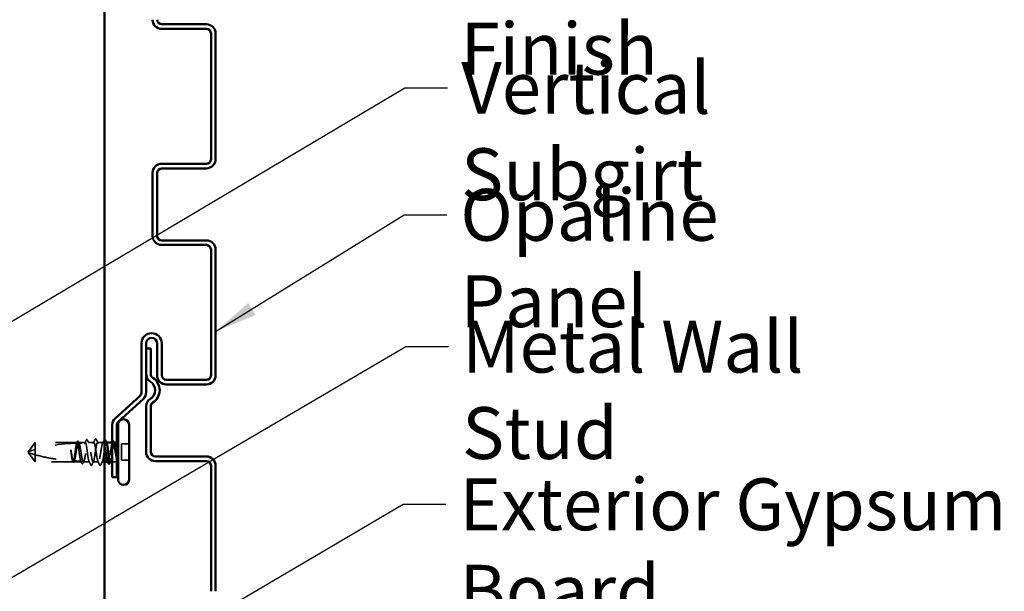
# Model space of a CAD drawing. Units: inches. Extents: x 0.6 to 33.5, y 0.6 to 21.4.
# Drawn here: x 18.1 to 22.7, y 7 to 9.7 of the extents above; entities that cross this region are included whole.
import ezdxf

# ---------------------------------------------------------------- set-up
doc = ezdxf.new("R2010")
doc.units = ezdxf.units.IN
doc.header["$LTSCALE"] = 2
doc.header["$MEASUREMENT"] = 0
doc.linetypes.add('DASHED', pattern=[0.2067, 0.1654, -0.0413])
for name, color, linetype, lineweight in [('Hidden (ANSI)', 7, 'DASHED', 35), ('Symbol (ANSI)', 7, 'Continuous', 25), ('Visible (ANSI)', 7, 'Continuous', 50)]:
    doc.layers.add(name, color=color, linetype=linetype, lineweight=lineweight)
doc.styles.add('Note Text (ANSI)', font='tahoma.ttf')
doc.dimstyles.new('Default (ANSI)$7', dxfattribs={"dimscale": 2, "dimtxt": 0.12, "dimasz": 0.098425, "dimexe": 0.125, "dimexo": 0.0625, "dimgap": 0.031496, "dimtad": 0, "dimtih": 1, "dimtoh": 1, "dimrnd": 1e-08, "dimzin": 4, "dimdsep": 46, "dimtxsty": 'Note Text (ANSI)', "dimcen": 0.09, "dimdle": 0.393701, "dimclrd": 256, "dimclre": 256, "dimclrt": 256, "dimadec": 0, "dimazin": 1, "dimtfac": 1, "dimtofl": 0, "dimtmove": 0, "dimatfit": 3, "dimfxl": 1, "dimtolj": 1, "dimtzin": 4, "dimlwd": -1, "dimlwe": -1, "dimarcsym": 0})

msp = doc.modelspace()

# ---------------------------------------------------------------- linework, layer by layer
at = {"layer": 'Hidden (ANSI)', "ltscale": 0.048934}
for p, q in [((18.208274, 7.73089), (18.178027, 7.689223)), ((18.208274, 7.64089), (18.178027, 7.682556))]:
    msp.add_line(p, q, dxfattribs=at)
at = {"layer": 'Hidden (ANSI)', "ltscale": 0.184732}
msp.add_line((18.402354, 7.73089), (18.208274, 7.73089), dxfattribs=at)
at = {"layer": 'Hidden (ANSI)', "ltscale": 0.079192}
msp.add_line((18.208274, 7.73089), (18.208274, 7.673479), dxfattribs=at)
at = {"layer": 'Hidden (ANSI)', "ltscale": 0.015849}
msp.add_line((18.425607, 7.73089), (18.408861, 7.73089), dxfattribs=at)
at = {"layer": 'Hidden (ANSI)', "ltscale": 0.013682}
msp.add_line((18.440079, 7.73089), (18.425607, 7.73089), dxfattribs=at)
at = {"layer": 'Hidden (ANSI)', "ltscale": 0.024475}
for p, q in [((18.479607, 7.73089), (18.453803, 7.73089)), ((18.522745, 7.73089), (18.496941, 7.73089))]:
    msp.add_line(p, q, dxfattribs=at)
at = {"layer": 'Hidden (ANSI)', "ltscale": 0.000648899}
msp.add_line((18.537256, 7.73089), (18.53647, 7.73089), dxfattribs=at)
at = {"layer": 'Hidden (ANSI)', "ltscale": 0.003151}
msp.add_line((18.567688, 7.73089), (18.564274, 7.73089), dxfattribs=at)
at = {"layer": 'Hidden (ANSI)', "ltscale": 0.002833}
msp.add_line((18.577274, 7.73089), (18.574194, 7.73089), dxfattribs=at)
at = {"layer": 'Hidden (ANSI)', "ltscale": 0.032915}
for p, q in [((18.642274, 7.723556), (18.607607, 7.723556)), ((18.642274, 7.648223), (18.607607, 7.648223))]:
    msp.add_line(p, q, dxfattribs=at)
at = {"layer": 'Hidden (ANSI)', "ltscale": 0.071644}
msp.add_line((18.607607, 7.723556), (18.607607, 7.648223), dxfattribs=at)
at = {"layer": 'Hidden (ANSI)', "ltscale": 0.003823}
for q in [(18.178027, 7.689223), (18.178027, 7.682556)]:
    msp.add_line((18.175607, 7.68589), q, dxfattribs=at)
at = {"layer": 'Hidden (ANSI)', "ltscale": 0.055243}
msp.add_line((18.208274, 7.673479), (18.208274, 7.64089), dxfattribs=at)
at = {"layer": 'Hidden (ANSI)', "ltscale": 0.166768}
msp.add_line((18.383492, 7.64089), (18.208274, 7.64089), dxfattribs=at)
at = {"layer": 'Hidden (ANSI)', "ltscale": 0.033067}
msp.add_line((18.421216, 7.64089), (18.38639, 7.64089), dxfattribs=at)
at = {"layer": 'Hidden (ANSI)', "ltscale": 0.026193}
msp.add_line((18.458941, 7.64089), (18.431332, 7.64089), dxfattribs=at)
at = {"layer": 'Hidden (ANSI)', "ltscale": 0.022756}
msp.add_line((18.500274, 7.64089), (18.476274, 7.64089), dxfattribs=at)
at = {"layer": 'Hidden (ANSI)', "ltscale": 0.011328}
msp.add_line((18.529607, 7.64089), (18.517607, 7.64089), dxfattribs=at)
at = {"layer": 'Hidden (ANSI)', "ltscale": 0.000951503}
msp.add_line((18.545216, 7.64089), (18.544112, 7.64089), dxfattribs=at)
at = {"layer": 'Hidden (ANSI)', "ltscale": 0.012281}
msp.add_line((18.577274, 7.64089), (18.564274, 7.64089), dxfattribs=at)
at = {"layer": 'Hidden (ANSI)', "ltscale": 0.215624}
msp.add_arc((18.422274, 6.930261), 0.797296, 91.560837, 107.839054, dxfattribs=at)
at = {"layer": 'Hidden (ANSI)', "ltscale": 0.011062}
msp.add_arc((18.422274, 6.930261), 0.797296, 90, 90.842269, dxfattribs=at)
at = {"layer": 'Hidden (ANSI)', "ltscale": 0.004886}
msp.add_arc((18.422274, 7.73089), 0.003333, 270, 0, dxfattribs=at)
at = {"layer": 'Hidden (ANSI)', "ltscale": 0.008314}
for centre, start, end in [((18.577274, 7.74589), 270, 303.748989), ((18.577274, 7.62589), 56.251011, 90)]:
    msp.add_arc(centre, 0.015, start, end, dxfattribs=at)
at = {"layer": 'Hidden (ANSI)', "ltscale": 0.001311}
for centre in [(18.467607, 7.62489), (18.508941, 7.62489)]:
    msp.add_arc(centre, 0.000667, 206.343304, 333.656696, dxfattribs=at)
at = {"layer": 'Hidden (ANSI)', "ltscale": 0.025172}
msp.add_open_spline([(18.444974, 7.742061), (18.445402, 7.742906), (18.445832, 7.74352), (18.447494, 7.744232), (18.448495, 7.743378), (18.449146, 7.742104)], degree=3, knots=[0, 0, 0, 0, 0.039857502, 0.039857502, 0.100777948, 0.100777948, 0.100777948, 0.100777948], dxfattribs=at)
at = {"layer": 'Hidden (ANSI)', "ltscale": 0.01781}
for points in [[(18.477719, 7.729048), (18.480594, 7.734617), (18.48344, 7.740203), (18.486273, 7.745795)], [(18.490276, 7.745795), (18.493109, 7.740203), (18.495954, 7.734617), (18.498829, 7.729048)], [(18.478163, 7.642731), (18.475287, 7.637162), (18.472442, 7.631576), (18.469609, 7.625985)], [(18.506939, 7.625985), (18.504106, 7.631576), (18.501261, 7.637162), (18.498386, 7.642731)]]:
    msp.add_open_spline(points, degree=3, dxfattribs=at)
at = {"layer": 'Hidden (ANSI)', "ltscale": 0.025207}
msp.add_open_spline([(18.486273, 7.745795), (18.486707, 7.746652), (18.487151, 7.74728), (18.488848, 7.747789), (18.489687, 7.746956), (18.490276, 7.745795)], degree=3, knots=[0, 0, 0, 0, 0.042878708, 0.042878708, 0.100963035, 0.100963035, 0.100963035, 0.100963035], dxfattribs=at)
at = {"layer": 'Hidden (ANSI)', "ltscale": 0.013308}
msp.add_open_spline([(18.527403, 7.742104), (18.527834, 7.742949), (18.528273, 7.743565), (18.529175, 7.74391), (18.529394, 7.743935), (18.529607, 7.743908)], degree=3, knots=[0, 0, 0, 0, 0.0403907674, 0.0403907674, 0.0535737321, 0.0535737321, 0.0535737321, 0.0535737321], dxfattribs=at)
at = {"layer": 'Hidden (ANSI)', "ltscale": 0.118203}
msp.add_open_spline([(18.39992, 7.727243), (18.399149, 7.724962), (18.398384, 7.721678), (18.396823, 7.71337), (18.396042, 7.708391), (18.394464, 7.697447), (18.393683, 7.691587), (18.392106, 7.679763), (18.391324, 7.673915), (18.389747, 7.663013), (18.388966, 7.658067), (18.387388, 7.649749), (18.386607, 7.646458), (18.38504, 7.642022), (18.38427, 7.64089), (18.383492, 7.64089)], degree=3, knots=[1.705756323, 1.705756323, 1.705756323, 1.705756323, 1.772473945, 1.772473945, 1.84064602, 1.84064602, 1.908818095, 1.908818095, 1.97699017, 1.97699017, 2.045162245, 2.045162245, 2.113334319, 2.113334319, 2.18056466, 2.18056466, 2.18056466, 2.18056466], dxfattribs=at)
at = {"layer": 'Hidden (ANSI)', "ltscale": 0.119}
msp.add_open_spline([(18.38639, 7.64089), (18.386616, 7.64089), (18.386842, 7.640957), (18.388011, 7.641654), (18.388945, 7.643379), (18.390832, 7.648955), (18.391766, 7.652752), (18.393652, 7.661925), (18.394586, 7.667211), (18.396473, 7.678573), (18.397407, 7.684537), (18.399293, 7.696343), (18.400227, 7.70207), (18.402113, 7.71251), (18.403047, 7.71712), (18.40467, 7.723546), (18.405345, 7.725744), (18.406022, 7.727391)], degree=3, knots=[0.258193444, 0.258193444, 0.258193444, 0.258193444, 0.27469436, 0.27469436, 0.34336795, 0.34336795, 0.41204154, 0.41204154, 0.48071513, 0.48071513, 0.54938872, 0.54938872, 0.61806231, 0.61806231, 0.6867359, 0.6867359, 0.736206521, 0.736206521, 0.736206521, 0.736206521], dxfattribs=at)
at = {"layer": 'Hidden (ANSI)', "ltscale": 0.007748}
msp.add_open_spline([(18.399693, 7.727236), (18.40095, 7.729679), (18.402201, 7.732124), (18.403448, 7.734572)], degree=3, dxfattribs=at)
at = {"layer": 'Hidden (ANSI)', "ltscale": 0.003757}
msp.add_open_spline([(18.402354, 7.73089), (18.401895, 7.729961), (18.401435, 7.729033), (18.400836, 7.727824), (18.400697, 7.727542), (18.400557, 7.72726)], degree=3, knots=[0.0228032499, 0.0228032499, 0.0228032499, 0.0228032499, 0.0346409815, 0.0346409815, 0.0382326609, 0.0382326609, 0.0382326609, 0.0382326609], dxfattribs=at)
at = {"layer": 'Hidden (ANSI)', "ltscale": 0.118964}
msp.add_open_spline([(18.418888, 7.64423), (18.418873, 7.644275), (18.418857, 7.64432), (18.418052, 7.646643), (18.417271, 7.649974), (18.415694, 7.65836), (18.414912, 7.663334), (18.413335, 7.674272), (18.412554, 7.680131), (18.410976, 7.691955), (18.410195, 7.697805), (18.408617, 7.708713), (18.407836, 7.713664), (18.406258, 7.721993), (18.405477, 7.72529), (18.403908, 7.729749), (18.403135, 7.73089), (18.402354, 7.73089)], degree=3, knots=[1.1575669, 1.1575669, 1.1575669, 1.1575669, 1.158925272, 1.158925272, 1.227097347, 1.227097347, 1.295269422, 1.295269422, 1.363441496, 1.363441496, 1.431613571, 1.431613571, 1.499785646, 1.499785646, 1.567957721, 1.567957721, 1.635423518, 1.635423518, 1.635423518, 1.635423518], dxfattribs=at)
at = {"layer": 'Hidden (ANSI)', "ltscale": 0.025118}
for points, knots in [([(18.403448, 7.734572), (18.403867, 7.735394), (18.40429, 7.735999), (18.405384, 7.736696), (18.406115, 7.736701), (18.407206, 7.736017), (18.407622, 7.735429), (18.408031, 7.734634)], [0, 0, 0, 0, 0.034433257, 0.034433257, 0.066857531, 0.066857531, 0.10073439, 0.10073439, 0.10073439, 0.10073439]), ([(18.568517, 7.734634), (18.56894, 7.735455), (18.569369, 7.736059), (18.570495, 7.736715), (18.571218, 7.736679), (18.572279, 7.735967), (18.572692, 7.735374), (18.573101, 7.734572)], [0, 0, 0, 0, 0.035007819, 0.035007819, 0.06716519, 0.06716519, 0.10073538, 0.10073538, 0.10073538, 0.10073538])]:
    msp.add_open_spline(points, degree=3, knots=knots, dxfattribs=at)
at = {"layer": 'Hidden (ANSI)', "ltscale": 0.017039}
msp.add_open_spline([(18.406022, 7.727391), (18.407531, 7.727421), (18.408745, 7.727442), (18.409888, 7.72746), (18.4101, 7.727463), (18.410385, 7.727468), (18.410471, 7.727469), (18.410554, 7.72747)], degree=3, knots=[0.0431744556, 0.0431744556, 0.0431744556, 0.0431744556, 0.1039703573, 0.1039703573, 0.119122684, 0.119122684, 0.1261871244, 0.1261871244, 0.1261871244, 0.1261871244], dxfattribs=at)
at = {"layer": 'Hidden (ANSI)', "ltscale": 0.006226}
for points in [[(18.408031, 7.734634), (18.409045, 7.732666), (18.410061, 7.7307), (18.411083, 7.728736)], [(18.565466, 7.728736), (18.566487, 7.7307), (18.567504, 7.732666), (18.568517, 7.734634)]]:
    msp.add_open_spline(points, degree=3, dxfattribs=at)
at = {"layer": 'Hidden (ANSI)', "ltscale": 0.408877}
msp.add_open_spline([(18.408861, 7.73089), (18.409117, 7.73089), (18.409374, 7.730803), (18.410575, 7.729991), (18.411509, 7.728192), (18.413395, 7.722481), (18.414329, 7.718625), (18.416215, 7.709356), (18.417149, 7.704034), (18.419036, 7.69263), (18.41997, 7.686659), (18.421856, 7.674868), (18.42279, 7.669165), (18.424676, 7.658799), (18.425611, 7.654238), (18.427497, 7.646887), (18.428431, 7.644169), (18.430317, 7.640961), (18.431251, 7.640503), (18.433138, 7.64193), (18.434072, 7.643802), (18.435958, 7.649646), (18.436892, 7.653561), (18.438778, 7.662925), (18.439712, 7.668281), (18.441599, 7.679727), (18.442533, 7.685704), (18.444419, 7.697476), (18.445353, 7.703156), (18.44724, 7.713447), (18.448174, 7.717957), (18.45006, 7.725188), (18.450994, 7.727837), (18.45288, 7.730898), (18.453814, 7.731279), (18.455701, 7.7297), (18.456635, 7.727755), (18.458521, 7.721778), (18.459455, 7.717806), (18.461342, 7.708349), (18.462276, 7.702958), (18.464162, 7.691473), (18.465096, 7.685491), (18.466982, 7.673739), (18.467916, 7.668085), (18.469803, 7.657871), (18.470737, 7.653412), (18.472447, 7.646965), (18.47321, 7.644714), (18.474744, 7.641666), (18.475507, 7.64089), (18.476274, 7.64089)], degree=3, knots=[0.80534074, 0.80534074, 0.80534074, 0.80534074, 0.82408308, 0.82408308, 0.89275667, 0.89275667, 0.96143026, 0.96143026, 1.03010385, 1.03010385, 1.09877744, 1.09877744, 1.16745103, 1.16745103, 1.23612462, 1.23612462, 1.30479821, 1.30479821, 1.3734718, 1.3734718, 1.44214539, 1.44214539, 1.51081898, 1.51081898, 1.57949257, 1.57949257, 1.64816616, 1.64816616, 1.71683975, 1.71683975, 1.78551334, 1.78551334, 1.85418693, 1.85418693, 1.92286052, 1.92286052, 1.99153411, 1.99153411, 2.0602077, 2.0602077, 2.12888129, 2.12888129, 2.19755488, 2.19755488, 2.26622847, 2.26622847, 2.33490206, 2.33490206, 2.39077358, 2.39077358, 2.4466451, 2.4466451, 2.4466451, 2.4466451], dxfattribs=at)
at = {"layer": 'Hidden (ANSI)', "ltscale": 0.003534}
msp.add_open_spline([(18.410554, 7.72747), (18.410449, 7.727682), (18.410344, 7.727894), (18.40978, 7.729033), (18.40932, 7.729961), (18.408861, 7.73089)], degree=3, knots=[0.0319407455, 0.0319407455, 0.0319407455, 0.0319407455, 0.0346409815, 0.0346409815, 0.0464787131, 0.0464787131, 0.0464787131, 0.0464787131], dxfattribs=at)
at = {"layer": 'Hidden (ANSI)', "ltscale": 0.271557}
msp.add_open_spline([(18.458941, 7.64089), (18.458152, 7.64089), (18.457371, 7.642055), (18.455793, 7.646581), (18.455012, 7.649899), (18.453434, 7.658262), (18.452653, 7.663227), (18.451076, 7.674153), (18.450294, 7.680008), (18.448717, 7.691832), (18.447936, 7.697686), (18.446358, 7.708606), (18.445577, 7.713566), (18.443999, 7.721918), (18.443218, 7.725229), (18.44164, 7.729741), (18.440859, 7.730898), (18.439282, 7.730881), (18.4385, 7.729708), (18.436923, 7.725167), (18.436142, 7.721843), (18.434564, 7.713468), (18.433783, 7.708499), (18.432205, 7.697566), (18.431424, 7.69171), (18.429846, 7.679886), (18.429065, 7.674034), (18.427488, 7.66312), (18.426706, 7.658164), (18.425129, 7.649824), (18.424348, 7.64652), (18.422776, 7.642038), (18.422, 7.64089), (18.421216, 7.64089)], degree=3, knots=[0, 0, 0, 0, 0.06817207, 0.06817207, 0.13634415, 0.13634415, 0.20451622, 0.20451622, 0.2726883, 0.2726883, 0.34086037, 0.34086037, 0.40903245, 0.40903245, 0.47720452, 0.47720452, 0.5453766, 0.5453766, 0.61354867, 0.61354867, 0.68172075, 0.68172075, 0.74989282, 0.74989282, 0.8180649, 0.8180649, 0.88623697, 0.88623697, 0.95440905, 0.95440905, 1.02258112, 1.02258112, 1.09028236, 1.09028236, 1.09028236, 1.09028236], dxfattribs=at)
at = {"layer": 'Hidden (ANSI)', "ltscale": 0.013495}
msp.add_open_spline([(18.438498, 7.72934), (18.440669, 7.733573), (18.442826, 7.737815), (18.444974, 7.742061)], degree=3, dxfattribs=at)
at = {"layer": 'Hidden (ANSI)', "ltscale": 0.01422}
for points in [[(18.449146, 7.742104), (18.451424, 7.73764), (18.453713, 7.733182), (18.456025, 7.728736)], [(18.520524, 7.728736), (18.522835, 7.733182), (18.525125, 7.73764), (18.527403, 7.742104)]]:
    msp.add_open_spline(points, degree=3, dxfattribs=at)
at = {"layer": 'Hidden (ANSI)', "ltscale": 0.271271}
for points, knots in [([(18.500274, 7.64089), (18.497591, 7.64089), (18.494908, 7.653321), (18.492224, 7.670581), (18.489541, 7.687841), (18.486858, 7.70873), (18.484174, 7.720474), (18.481491, 7.732218), (18.478808, 7.733999), (18.476125, 7.724729), (18.473441, 7.715458), (18.470758, 7.695782), (18.468075, 7.677731), (18.465392, 7.65968), (18.462708, 7.644511), (18.460025, 7.641499), (18.459664, 7.641094), (18.459302, 7.64089), (18.458941, 7.64089)], [0, 0, 0, 0, 1.22367682, 1.22367682, 1.22367682, 2.44735363, 2.44735363, 2.44735363, 3.67103045, 3.67103045, 3.67103045, 4.89470726, 4.89470726, 4.89470726, 6.11838408, 6.11838408, 6.11838408, 6.28318531, 6.28318531, 6.28318531, 6.28318531]), ([(18.476274, 7.64089), (18.478957, 7.64089), (18.481641, 7.653321), (18.484324, 7.670581), (18.487007, 7.687841), (18.489691, 7.70873), (18.492374, 7.720474), (18.495057, 7.732218), (18.49774, 7.733999), (18.500424, 7.724729), (18.503107, 7.715458), (18.50579, 7.695782), (18.508474, 7.677731), (18.511157, 7.65968), (18.51384, 7.644511), (18.516523, 7.641499), (18.516885, 7.641094), (18.517246, 7.64089), (18.517607, 7.64089)], [-6.28318531, -6.28318531, -6.28318531, -6.28318531, -5.05950849, -5.05950849, -5.05950849, -3.83583168, -3.83583168, -3.83583168, -2.61215486, -2.61215486, -2.61215486, -1.38847804, -1.38847804, -1.38847804, -0.16480123, -0.16480123, -0.16480123, 0, 0, 0, 0])]:
    msp.add_open_spline(points, degree=3, knots=knots, dxfattribs=at)
at = {"layer": 'Hidden (ANSI)', "ltscale": 0.177857}
msp.add_open_spline([(18.529607, 7.711721), (18.529514, 7.712201), (18.529421, 7.712675), (18.528384, 7.717865), (18.52745, 7.721829), (18.525564, 7.727787), (18.52463, 7.729722), (18.522744, 7.731279), (18.521809, 7.730887), (18.519923, 7.727805), (18.518989, 7.725146), (18.517103, 7.717898), (18.516169, 7.71338), (18.514282, 7.703079), (18.513348, 7.697396), (18.511462, 7.685621), (18.510528, 7.679645), (18.508642, 7.668205), (18.507708, 7.662853), (18.505821, 7.653503), (18.504887, 7.649596), (18.503332, 7.644792), (18.502722, 7.64334), (18.501497, 7.641384), (18.500887, 7.64089), (18.500274, 7.64089)], degree=3, knots=[1.160649602, 1.160649602, 1.160649602, 1.160649602, 1.167451031, 1.167451031, 1.236124621, 1.236124621, 1.304798211, 1.304798211, 1.373471801, 1.373471801, 1.442145391, 1.442145391, 1.510818981, 1.510818981, 1.579492571, 1.579492571, 1.648166161, 1.648166161, 1.716839751, 1.716839751, 1.785513341, 1.785513341, 1.830108883, 1.830108883, 1.874704425, 1.874704425, 1.874704425, 1.874704425], dxfattribs=at)
at = {"layer": 'Hidden (ANSI)', "ltscale": 0.147108}
msp.add_open_spline([(18.517607, 7.64089), (18.518396, 7.64089), (18.519177, 7.642055), (18.520755, 7.646581), (18.521536, 7.649899), (18.523114, 7.658262), (18.523895, 7.663227), (18.525473, 7.674153), (18.526254, 7.680008), (18.527831, 7.691832), (18.528613, 7.697686), (18.53019, 7.708606), (18.530971, 7.713566), (18.532549, 7.721918), (18.53333, 7.725229), (18.534908, 7.729741), (18.535689, 7.730898), (18.537004, 7.730884), (18.537526, 7.730361), (18.53805, 7.72934)], degree=3, knots=[0, 0, 0, 0, 0.068172075, 0.068172075, 0.13634415, 0.13634415, 0.204516224, 0.204516224, 0.272688299, 0.272688299, 0.340860374, 0.340860374, 0.409032449, 0.409032449, 0.477204524, 0.477204524, 0.545376599, 0.545376599, 0.590827366, 0.590827366, 0.590827366, 0.590827366], dxfattribs=at)
at = {"layer": 'Hidden (ANSI)', "ltscale": 0.207863}
msp.add_open_spline([(18.577274, 7.696172), (18.576331, 7.701948), (18.575397, 7.7074), (18.573511, 7.717025), (18.572577, 7.721104), (18.57069, 7.727324), (18.569756, 7.729404), (18.56787, 7.731263), (18.566936, 7.731025), (18.565049, 7.728239), (18.564115, 7.725719), (18.562229, 7.718715), (18.561295, 7.7143), (18.559409, 7.704154), (18.558475, 7.698521), (18.556588, 7.686789), (18.555654, 7.680804), (18.553768, 7.669286), (18.552834, 7.663866), (18.550947, 7.654331), (18.550013, 7.650309), (18.548127, 7.64422), (18.547193, 7.642213), (18.545307, 7.640504), (18.544373, 7.64082), (18.543284, 7.642512), (18.543139, 7.642765), (18.542995, 7.643043)], degree=3, knots=[0, 0, 0, 0, 0.06867359, 0.06867359, 0.13734718, 0.13734718, 0.20602077, 0.20602077, 0.27469436, 0.27469436, 0.34336795, 0.34336795, 0.41204154, 0.41204154, 0.48071513, 0.48071513, 0.54938872, 0.54938872, 0.61806231, 0.61806231, 0.6867359, 0.6867359, 0.75540949, 0.75540949, 0.82408308, 0.82408308, 0.834650274, 0.834650274, 0.834650274, 0.834650274], dxfattribs=at)
at = {"layer": 'Hidden (ANSI)', "ltscale": 0.157908}
msp.add_open_spline([(18.555332, 7.64089), (18.555337, 7.64089), (18.555343, 7.64089), (18.556137, 7.640906), (18.556918, 7.642087), (18.558496, 7.646643), (18.559277, 7.649974), (18.560855, 7.65836), (18.561636, 7.663334), (18.563213, 7.674272), (18.563995, 7.680131), (18.565572, 7.691955), (18.566353, 7.697805), (18.567931, 7.708713), (18.568712, 7.713664), (18.57029, 7.721993), (18.571071, 7.72529), (18.572649, 7.729772), (18.57343, 7.730913), (18.574729, 7.730874), (18.575236, 7.730371), (18.576256, 7.728417), (18.576764, 7.726973), (18.577274, 7.725097)], degree=3, knots=[1.090282361, 1.090282361, 1.090282361, 1.090282361, 1.090753197, 1.090753197, 1.158925272, 1.158925272, 1.227097347, 1.227097347, 1.295269422, 1.295269422, 1.363441496, 1.363441496, 1.431613571, 1.431613571, 1.499785646, 1.499785646, 1.567957721, 1.567957721, 1.636129796, 1.636129796, 1.680201881, 1.680201881, 1.724273966, 1.724273966, 1.724273966, 1.724273966], dxfattribs=at)
at = {"layer": 'Hidden (ANSI)', "ltscale": 0.005496}
msp.add_open_spline([(18.573101, 7.734572), (18.57399, 7.732826), (18.574881, 7.731082), (18.575774, 7.72934)], degree=3, dxfattribs=at)
at = {"layer": 'Hidden (ANSI)', "ltscale": 0.070147}
msp.add_open_spline([(18.577274, 7.725097), (18.578124, 7.721972), (18.57893, 7.717764), (18.580393, 7.708315), (18.581044, 7.70336), (18.582328, 7.692624), (18.582949, 7.686917), (18.584008, 7.676869), (18.58445, 7.672576), (18.585127, 7.666061), (18.58537, 7.663742), (18.585608, 7.66151)], degree=3, knots=[0, 0, 0, 0, 0.073437983, 0.073437983, 0.137291237, 0.137291237, 0.202952553, 0.202952553, 0.252945191, 0.252945191, 0.281820134, 0.281820134, 0.281820134, 0.281820134], dxfattribs=at)
at = {"layer": 'Hidden (ANSI)', "ltscale": 0.051085}
msp.add_open_spline([(18.208274, 7.673479), (18.20288, 7.674982), (18.197682, 7.67649), (18.189837, 7.678851), (18.187243, 7.679647), (18.18339, 7.68085), (18.182136, 7.681245), (18.180314, 7.681824), (18.179723, 7.682012), (18.178907, 7.682274), (18.178648, 7.682357), (18.178214, 7.682496), (18.178027, 7.682556), (18.178027, 7.682556)], degree=3, knots=[1.771194737, 1.771194737, 1.771194737, 1.771194737, 1.893370814, 1.893370814, 1.956483175, 1.956483175, 1.988039355, 1.988039355, 2.003817445, 2.003817445, 2.01170649, 2.01170649, 2.019595535, 2.019595535, 2.019595535, 2.019595535], dxfattribs=at)
at = {"layer": 'Hidden (ANSI)', "ltscale": 0.168304}
msp.add_open_spline([(18.208274, 7.673479), (18.235638, 7.665855), (18.26423, 7.6595), (18.322418, 7.649939), (18.351998, 7.646802), (18.380811, 7.645302)], degree=3, knots=[3.501645957, 3.501645957, 3.501645957, 3.501645957, 3.813377494, 3.813377494, 4.131996124, 4.131996124, 4.131996124, 4.131996124], dxfattribs=at)
at = {"layer": 'Hidden (ANSI)', "ltscale": 0.027665}
msp.add_open_spline([(18.374592, 7.681915), (18.373976, 7.686515), (18.373538, 7.690169), (18.373179, 7.693552), (18.37309, 7.694523), (18.373041, 7.695358), (18.373021, 7.69571), (18.373032, 7.696025), (18.373038, 7.6961), (18.373055, 7.696166), (18.37306, 7.696182), (18.373069, 7.696195), (18.373072, 7.696198), (18.373077, 7.696202), (18.37308, 7.696203), (18.373084, 7.696204), (18.373087, 7.696204), (18.373091, 7.696203), (18.373094, 7.696203), (18.3731, 7.696199), (18.373104, 7.696196), (18.373116, 7.696185), (18.373123, 7.696175), (18.373153, 7.696126), (18.373177, 7.696067), (18.373297, 7.695739), (18.373436, 7.695175), (18.374062, 7.692269), (18.374857, 7.68774), (18.375787, 7.681915)], degree=3, knots=[0, 0, 0, 0, 0.053244777, 0.053244777, 0.082548328, 0.082548328, 0.088507497, 0.088507497, 0.090334286, 0.090334286, 0.091006282, 0.091006282, 0.09122351, 0.09122351, 0.091361193, 0.091361193, 0.091481917, 0.091481917, 0.091626087, 0.091626087, 0.091877733, 0.091877733, 0.092488207, 0.092488207, 0.094638156, 0.094638156, 0.106239995, 0.106239995, 0.140409948, 0.140409948, 0.140409948, 0.140409948], dxfattribs=at)
at = {"layer": 'Hidden (ANSI)', "ltscale": 0.044685}
msp.add_open_spline([(18.380811, 7.645302), (18.38012, 7.647537), (18.379434, 7.650565), (18.378048, 7.65795), (18.37736, 7.662251), (18.375973, 7.671681), (18.375285, 7.676739), (18.374592, 7.681915)], degree=3, knots=[2.258027621, 2.258027621, 2.258027621, 2.258027621, 2.317850544, 2.317850544, 2.37777553, 2.37777553, 2.437700516, 2.437700516, 2.437700516, 2.437700516], dxfattribs=at)
at = {"layer": 'Hidden (ANSI)', "ltscale": 0.045125}
msp.add_open_spline([(18.375787, 7.681915), (18.37673, 7.676005), (18.377664, 7.670256), (18.37955, 7.659745), (18.380484, 7.655085), (18.382034, 7.64885), (18.382637, 7.646798), (18.383241, 7.645179)], degree=3, knots=[0, 0, 0, 0, 0.06867359, 0.06867359, 0.13734718, 0.13734718, 0.181526449, 0.181526449, 0.181526449, 0.181526449], dxfattribs=at)
at = {"layer": 'Hidden (ANSI)', "ltscale": 0.043851}
msp.add_open_spline([(18.585608, 7.653163), (18.584444, 7.657464), (18.582992, 7.663738), (18.580611, 7.676317), (18.579811, 7.680898), (18.57843, 7.689102), (18.577845, 7.692674), (18.577274, 7.696172)], degree=3, knots=[0.002890237, 0.002890237, 0.002890237, 0.002890237, 0.062011797, 0.062011797, 0.094442965, 0.094442965, 0.119648935, 0.119648935, 0.119648935, 0.119648935], dxfattribs=at)
at = {"layer": 'Hidden (ANSI)', "ltscale": 0.004556}
msp.add_open_spline([(18.382663, 7.640973), (18.38192, 7.642424), (18.381176, 7.643873), (18.38043, 7.645322)], degree=3, dxfattribs=at)
at = {"layer": 'Hidden (ANSI)', "ltscale": 0.003777}
msp.add_open_spline([(18.38132, 7.645275), (18.381269, 7.645278), (18.381219, 7.645281), (18.381067, 7.645288), (18.380974, 7.645293), (18.380863, 7.645299), (18.380836, 7.6453), (18.380811, 7.645302)], degree=3, knots=[0.0000868575, 0.0000868575, 0.0000868575, 0.0000868575, 0.0040193493, 0.0040193493, 0.0126880325, 0.0126880325, 0.0156016017, 0.0156016017, 0.0156016017, 0.0156016017], dxfattribs=at)
at = {"layer": 'Hidden (ANSI)', "ltscale": 0.004561}
msp.add_open_spline([(18.383492, 7.64089), (18.382768, 7.642352), (18.382044, 7.643813), (18.38132, 7.645275)], degree=3, dxfattribs=at)
at = {"layer": 'Hidden (ANSI)', "ltscale": 0.02508}
msp.add_open_spline([(18.387497, 7.640896), (18.387078, 7.640088), (18.386652, 7.639485), (18.385579, 7.638757), (18.384862, 7.638697), (18.383638, 7.639342), (18.383149, 7.640024), (18.382663, 7.640973)], degree=3, knots=[0, 0, 0, 0, 0.032382861, 0.032382861, 0.063344541, 0.063344541, 0.100567054, 0.100567054, 0.100567054, 0.100567054], dxfattribs=at)
at = {"layer": 'Hidden (ANSI)', "ltscale": 0.033938}
msp.add_open_spline([(18.383241, 7.645179), (18.395279, 7.644589), (18.407185, 7.64428), (18.418888, 7.64423)], degree=3, dxfattribs=at)
at = {"layer": 'Hidden (ANSI)', "ltscale": 0.004208}
msp.add_open_spline([(18.388397, 7.644943), (18.387728, 7.643592), (18.387059, 7.642241), (18.38639, 7.64089)], degree=3, dxfattribs=at)
at = {"layer": 'Hidden (ANSI)', "ltscale": 0.002204}
msp.add_open_spline([(18.388611, 7.643043), (18.388239, 7.642328), (18.387868, 7.641612), (18.387497, 7.640896)], degree=3, dxfattribs=at)
at = {"layer": 'Hidden (ANSI)', "ltscale": 0.011422}
msp.add_open_spline([(18.424217, 7.633457), (18.422392, 7.637053), (18.42056, 7.640645), (18.418716, 7.644231)], degree=3, dxfattribs=at)
at = {"layer": 'Hidden (ANSI)', "ltscale": 0.00604}
msp.add_open_spline([(18.419564, 7.644228), (18.419481, 7.644228), (18.419405, 7.644228), (18.419177, 7.644229), (18.419049, 7.644229), (18.418928, 7.64423), (18.418908, 7.64423), (18.418888, 7.64423)], degree=3, knots=[0.0000867626, 0.0000867626, 0.0000867626, 0.0000867626, 0.0066726348, 0.0066726348, 0.0213074603, 0.0213074603, 0.0246653078, 0.0246653078, 0.0246653078, 0.0246653078], dxfattribs=at)
at = {"layer": 'Hidden (ANSI)', "ltscale": 0.003447}
msp.add_open_spline([(18.421216, 7.64089), (18.420665, 7.642002), (18.420114, 7.643115), (18.419564, 7.644228)], degree=3, dxfattribs=at)
at = {"layer": 'Hidden (ANSI)', "ltscale": 0.025147}
msp.add_open_spline([(18.428582, 7.633405), (18.428155, 7.632572), (18.427722, 7.631964), (18.426037, 7.631149), (18.424935, 7.632042), (18.424217, 7.633457)], degree=3, knots=[0, 0, 0, 0, 0.037677266, 0.037677266, 0.100619848, 0.100619848, 0.100619848, 0.100619848], dxfattribs=at)
at = {"layer": 'Hidden (ANSI)', "ltscale": 0.01023}
msp.add_open_spline([(18.433554, 7.643043), (18.431886, 7.639836), (18.43023, 7.636623), (18.428582, 7.633405)], degree=3, dxfattribs=at)
at = {"layer": 'Hidden (ANSI)', "ltscale": 0.017473}
for points in [[(18.465721, 7.62599), (18.462949, 7.631481), (18.460167, 7.636967), (18.457361, 7.642439)], [(18.519188, 7.642439), (18.516381, 7.636967), (18.5136, 7.631481), (18.510828, 7.62599)]]:
    msp.add_open_spline(points, degree=3, dxfattribs=at)
at = {"layer": 'Hidden (ANSI)', "ltscale": 0.011493}
msp.add_open_spline([(18.467492, 7.624233), (18.467126, 7.624297), (18.466816, 7.6245), (18.466243, 7.625071), (18.465978, 7.62548), (18.465721, 7.62599)], degree=3, knots=[0, 0, 0, 0, 0.0209650713, 0.0209650713, 0.0463562136, 0.0463562136, 0.0463562136, 0.0463562136], dxfattribs=at)
at = {"layer": 'Hidden (ANSI)', "ltscale": 0.012555}
msp.add_open_spline([(18.469609, 7.625985), (18.469098, 7.624975), (18.468507, 7.624223), (18.467607, 7.624223)], degree=3, dxfattribs=at)
at = {"layer": 'Hidden (ANSI)', "ltscale": 0.012553}
msp.add_open_spline([(18.508941, 7.624223), (18.508218, 7.624223), (18.507681, 7.624748), (18.507144, 7.625601), (18.507041, 7.625785), (18.506939, 7.625985)], degree=3, knots=[0, 0, 0, 0, 0.0405456153, 0.0405456153, 0.0505447717, 0.0505447717, 0.0505447717, 0.0505447717], dxfattribs=at)
at = {"layer": 'Hidden (ANSI)', "ltscale": 0.011495}
msp.add_open_spline([(18.510828, 7.62599), (18.510358, 7.62506), (18.509864, 7.624375), (18.509057, 7.624233)], degree=3, dxfattribs=at)
at = {"layer": 'Hidden (ANSI)', "ltscale": 0.001558}
msp.add_open_spline([(18.556912, 7.642439), (18.556647, 7.641923), (18.556383, 7.641406), (18.556118, 7.64089)], degree=3, dxfattribs=at)
at = {"layer": 'Visible (ANSI)', "color": 96, "true_color": 0x008000}
msp.add_line((18.529607, 19.458093), (18.529607, 2.419959), dxfattribs=at)
at = {"layer": 'Visible (ANSI)', "color": 5, "true_color": 0x0000ff}
for p, q in [((19.000274, 9.665556), (18.793941, 9.665556)), ((18.793941, 9.644223), (19.000274, 9.644223)), ((19.021607, 9.62289), (19.021607, 9.041556)), ((19.042941, 9.041556), (19.042941, 9.62289)), ((19.000274, 9.020223), (18.793941, 9.020223)), ((18.751274, 8.977556), (18.751274, 8.68689)), ((18.772607, 8.68689), (18.772607, 8.977556)), ((18.793941, 8.99889), (19.000274, 8.99889)), ((19.000274, 8.665556), (18.793941, 8.665556)), ((18.793941, 8.644223), (19.000274, 8.644223)), ((19.021607, 8.62289), (19.021607, 8.041556)), ((19.042941, 8.041556), (19.042941, 8.62289)), ((18.700107, 8.189556), (18.700107, 7.962677)), ((18.721441, 7.962677), (18.721441, 8.189556)), ((18.742774, 8.165556), (18.721441, 8.165556)), ((18.721441, 8.165556), (18.721441, 8.047565)), ((18.742774, 8.047565), (18.742774, 8.165556)), ((18.772107, 8.189556), (18.772107, 8.041556)), ((18.793441, 8.041556), (18.793441, 8.189556)), ((19.000274, 8.020223), (18.814774, 8.020223)), ((18.814774, 7.99889), (19.000274, 7.99889)), ((18.693178, 7.946941), (18.578133, 7.841635)), ((18.592537, 7.825899), (18.707582, 7.931204)), ((18.721441, 7.896881), (18.721441, 7.68689)), ((18.742774, 7.68689), (18.742774, 7.896881)), ((18.564274, 7.810162), (18.564274, 7.569556)), ((18.585607, 7.569556), (18.585607, 7.810162)), ((19.000274, 7.665556), (18.764107, 7.665556)), ((18.764107, 7.644223), (19.000274, 7.644223)), ((19.021607, 7.62289), (19.021607, 7.041556)), ((19.042941, 7.041556), (19.042941, 7.62289)), ((18.585607, 7.569556), (18.564274, 7.569556))]:
    msp.add_line(p, q, dxfattribs=at)
at = {"layer": 'Visible (ANSI)'}
for p, q in [((18.618941, 7.837556), (18.615607, 7.837556)), ((18.592274, 7.814223), (18.592274, 7.557556)), ((18.642274, 7.814223), (18.642274, 7.557556)), ((18.564274, 7.73089), (18.537256, 7.73089)), ((18.544112, 7.64089), (18.529607, 7.64089)), ((18.564274, 7.64089), (18.555332, 7.64089)), ((18.618941, 7.534223), (18.615607, 7.534223))]:
    msp.add_line(p, q, dxfattribs=at)
at = {"layer": 'Visible (ANSI)', "color": 5, "true_color": 0x0000ff}
for centre, radius, start, end in [((18.793941, 9.68689), 0.042667, 180, 270), ((18.793941, 9.68689), 0.021333, 180, 270), ((19.000274, 9.62289), 0.042667, 0, 90), ((19.000274, 9.62289), 0.021333, 0, 90), ((18.793941, 8.977556), 0.042667, 90, 180), ((19.000274, 9.041556), 0.021333, 270, 0), ((19.000274, 9.041556), 0.042667, 270, 0), ((18.793941, 8.977556), 0.021333, 90, 180), ((18.793941, 8.68689), 0.042667, 180, 270), ((18.793941, 8.68689), 0.021333, 180, 270), ((19.000274, 8.62289), 0.042667, 0, 90), ((19.000274, 8.62289), 0.021333, 0, 90), ((18.746774, 8.189556), 0.046667, 90, 180), ((18.746774, 8.189556), 0.025333, 90, 180), ((18.746774, 8.189556), 0.046667, 0, 90), ((18.746774, 8.189556), 0.025333, 0, 90), ((18.764107, 8.047565), 0.042667, 180, 237.499061), ((18.764107, 8.047565), 0.021333, 180, 237.499061), ((18.716107, 7.972223), 0.068, 302.500939, 57.499061), ((18.814774, 8.041556), 0.042667, 180, 270), ((18.814774, 8.041556), 0.021333, 180, 270), ((19.000274, 8.041556), 0.021333, 270, 0), ((19.000274, 8.041556), 0.042667, 270, 0), ((18.716107, 7.972223), 0.046667, 302.500939, 57.499061), ((18.678774, 7.962677), 0.021333, 312.469035, 0), ((18.678774, 7.962677), 0.042667, 312.469035, 0), ((18.764107, 7.896881), 0.042667, 122.500939, 180), ((18.764107, 7.896881), 0.021333, 122.500939, 180), ((18.606941, 7.810162), 0.042667, 132.469035, 180), ((18.606941, 7.810162), 0.021333, 132.469035, 180), ((18.764107, 7.68689), 0.042667, 180, 270), ((18.764107, 7.68689), 0.021333, 180, 270), ((19.000274, 7.62289), 0.042667, 0, 90), ((19.000274, 7.62289), 0.021333, 0, 90)]:
    msp.add_arc(centre, radius, start, end, dxfattribs=at)
at = {"layer": 'Visible (ANSI)'}
for centre, radius, start, end in [((18.615607, 7.814223), 0.023333, 90, 180), ((18.618941, 7.814223), 0.023333, 0, 90), ((18.577274, 7.74589), 0.015, 303.748989, 0), ((18.577274, 7.62589), 0.015, 0, 56.251011), ((18.615607, 7.557556), 0.023333, 180, 270), ((18.618941, 7.557556), 0.023333, 270, 0)]:
    msp.add_arc(centre, radius, start, end, dxfattribs=at)
for points in [[(18.529607, 7.743908), (18.530372, 7.743814), (18.531067, 7.743063), (18.531574, 7.742061)], [(18.531574, 7.742061), (18.533723, 7.737815), (18.535879, 7.733573), (18.53805, 7.72934)], [(18.585608, 7.66151), (18.585745, 7.660217), (18.585881, 7.658953), (18.586016, 7.657721)], [(18.585776, 7.652546), (18.585721, 7.652747), (18.585665, 7.652953), (18.585608, 7.653163)], [(18.547967, 7.633405), (18.546318, 7.636623), (18.544662, 7.639836), (18.542995, 7.643043)], [(18.556118, 7.64089), (18.554852, 7.638414), (18.55359, 7.635936), (18.552331, 7.633457)]]:
    msp.add_open_spline(points, degree=3, dxfattribs=at)
for points, knots in [([(18.542995, 7.643043), (18.542199, 7.644574), (18.541407, 7.646892), (18.539666, 7.65347), (18.538732, 7.657936), (18.536846, 7.668162), (18.535911, 7.67382), (18.534025, 7.685574), (18.533091, 7.691555), (18.531298, 7.702467), (18.530456, 7.707351), (18.529607, 7.711721)], [0.834650274, 0.834650274, 0.834650274, 0.834650274, 0.892756671, 0.892756671, 0.961430261, 0.961430261, 1.030103851, 1.030103851, 1.098777441, 1.098777441, 1.160649602, 1.160649602, 1.160649602, 1.160649602]), ([(18.53805, 7.72934), (18.538312, 7.728829), (18.538574, 7.728195), (18.539625, 7.725167), (18.540407, 7.721843), (18.541984, 7.713468), (18.542765, 7.708499), (18.544343, 7.697566), (18.545124, 7.69171), (18.546702, 7.679886), (18.547483, 7.674034), (18.549061, 7.66312), (18.549842, 7.658164), (18.551419, 7.649824), (18.552201, 7.64652), (18.553773, 7.642038), (18.554549, 7.64089), (18.555332, 7.64089)], [0.590827366, 0.590827366, 0.590827366, 0.590827366, 0.613548673, 0.613548673, 0.681720748, 0.681720748, 0.749892823, 0.749892823, 0.818064898, 0.818064898, 0.886236973, 0.886236973, 0.954409047, 0.954409047, 1.022581122, 1.022581122, 1.090282361, 1.090282361, 1.090282361, 1.090282361]), ([(18.586016, 7.657721), (18.586127, 7.656709), (18.586213, 7.655711), (18.586318, 7.65386), (18.58633, 7.653135), (18.586296, 7.652375), (18.586275, 7.652173), (18.586229, 7.651957), (18.586203, 7.651869), (18.586156, 7.651822), (18.586146, 7.651815), (18.586128, 7.65181), (18.58612, 7.651809), (18.586105, 7.651812), (18.586098, 7.651814), (18.586084, 7.651822), (18.586077, 7.651827), (18.586061, 7.651842), (18.586051, 7.651852), (18.586026, 7.651883), (18.586011, 7.651908), (18.58596, 7.652), (18.585924, 7.652087), (18.58585, 7.65229), (18.585809, 7.652427), (18.585776, 7.652546)], [0, 0, 0, 0, 0.0137437644, 0.0137437644, 0.0271917623, 0.0271917623, 0.0339377152, 0.0339377152, 0.0375735925, 0.0375735925, 0.0383017924, 0.0383017924, 0.0387279604, 0.0387279604, 0.0390514456, 0.0390514456, 0.0393818158, 0.0393818158, 0.0398693738, 0.0398693738, 0.0409054776, 0.0409054776, 0.0440560416, 0.0440560416, 0.0488306084, 0.0488306084, 0.0488306084, 0.0488306084]), ([(18.552331, 7.633457), (18.551908, 7.632623), (18.551482, 7.632016), (18.549836, 7.631136), (18.548686, 7.632001), (18.547967, 7.633405)], [0, 0, 0, 0, 0.037124755, 0.037124755, 0.1006057, 0.1006057, 0.1006057, 0.1006057])]:
    msp.add_open_spline(points, degree=3, knots=knots, dxfattribs=at)

# ---------------------------------------------------------------- texts
at = {"layer": 'Symbol (ANSI)', "char_height": 0.24, "attachment_point": 1, "style": 'Note Text (ANSI)'}
for s, insert, width in [('{Interior Finish }', (20.175973, 10.072545), 2.12829826), ('{Vertical Subgirt }', (20.178405, 9.491549), 2.32045388), ('{Opaline Panel }', (20.174997, 8.903867), 2.0925122), ('{Metal Wall Stud}', (20.18296, 8.293814), 2.27591578), ('{Exterior Gypsum Board }', (20.170364, 7.564115), 3.45841167)]:
    msp.add_mtext(s, dxfattribs=dict(at, insert=insert, width=width))

# ---------------------------------------------------------------- leaders
at = {"layer": 'Symbol (ANSI)', "annotation_type": 0, "has_hookline": 1, "hookline_direction": 0}
for points, text_width in [([(17.683731, 8.044899), (19.918563, 9.371549), (20.115413, 9.371549)], 2.216897), ([(19.042941, 8.243926), (19.915155, 8.783867), (20.112005, 8.783867)], 1.956427), ([(15.706007, 5.702695), (19.923118, 8.173814), (20.119968, 8.173814)], 2.229953), ([(16.129341, 5.224681), (19.910521, 7.444115), (20.107372, 7.444115)], 3.309711)]:
    msp.add_leader(points, dimstyle='Default (ANSI)$7', override={"dimtad": 0}, dxfattribs=dict(at, text_width=text_width))

doc.saveas('drawing.dxf')
